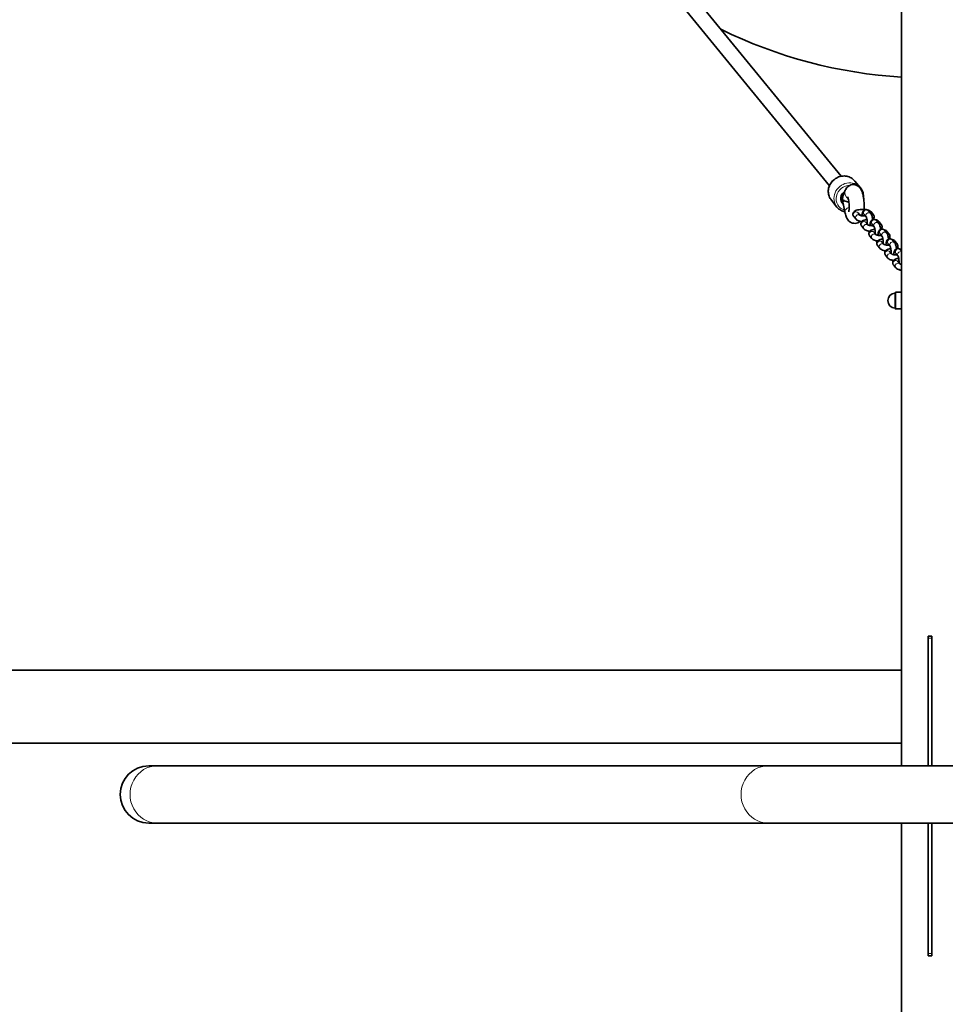
# Model space of a CAD drawing. Units: millimetres. Extents: x 21483 to 32094, y -26 to 13175.
# Drawn here: x 26174 to 27151, y 5923 to 6962 of the extents above; entities that cross this region are included whole.
import ezdxf

# ---------------------------------------------------------------- set-up
doc = ezdxf.new("R2010")
doc.units = ezdxf.units.MM
doc.header["$LTSCALE"] = 80
doc.layers.add('Visible (ISO)', color=7, linetype='Continuous', lineweight=35)
doc.layers.add('Visible Narrow (ISO)', color=7, linetype='Continuous', lineweight=15)

# ---------------------------------------------------------------- blocks, each defined once
blk = doc.blocks.new('2291-7261_Hustawka-modulowa-1x-b-gniazdo-1x-siedzisko-plaskie')
at = {"layer": 'Visible (ISO)'}
for p, q in [((-31, 2467.3), (-31, 33)), ((-324.1, 935.4), (-94.8, 655.3)), ((-336.5, 925.3), (-107.2, 645.1)), ((-74.4, 643), (-80.3, 650.2)), ((-90.5, 640.4), (-92.7, 634.8)), ((-99.2, 622.7), (-105.1, 630)), ((-95, 630.2), (-93, 627.8)), ((-92.7, 626.6), (-90.9, 617.6)), ((-76.9, 616.7), (-74.7, 614)), ((-70.5, 614.9), (-68.2, 612.1)), ((-65.8, 618.7), (-63.5, 615.8)), ((-60.8, 614.6), (-63.2, 617.6)), ((-81.5, 612.9), (-79.1, 609.9)), ((-68.5, 606.4), (-66.3, 603.7)), ((-62.1, 604.6), (-59.8, 601.8)), ((-57.4, 608.4), (-55.1, 605.5)), ((-52.4, 604.4), (-54.8, 607.3)), ((-73.1, 602.6), (-70.7, 599.7)), ((-64.7, 592.3), (-62.3, 589.4)), ((-60.1, 596.1), (-57.9, 593.4)), ((-53.7, 594.4), (-51.4, 591.5)), ((-49.1, 598.2), (-46.7, 595.3)), ((-44.1, 594.1), (-46.4, 597)), ((-56.3, 582.1), (-53.9, 579.2)), ((-51.7, 585.9), (-49.5, 583.2)), ((-45.3, 584.1), (-43, 581.3)), ((-40.7, 587.9), (-38.3, 585)), ((-35.7, 583.9), (-38, 586.8)), ((-47.9, 571.8), (-45.5, 568.9)), ((-43.3, 575.6), (-41.1, 572.9)), ((-36.9, 573.9), (-34.6, 571)), ((-32.3, 577.7), (-31, 576.1)), ((-39.5, 561.6), (-37.1, 558.7)), ((-34.9, 565.4), (-32.7, 562.7)), ((-37.2, 532.8), (-31, 532.8)), ((-37.2, 515.2), (-31, 515.2)), ((-2.9, 167.9), (-2.9, 169.9)), ((-2.9, 169.9), (1.1, 169.9)), ((-2.9, 167.9), (-2.9, 169.9)), ((-2.9, 169.9), (1.1, 169.9)), ((-2.9, 167.9), (-2.9, 33)), ((-2.9, 167.9), (-2.9, 33)), ((1.1, 169.9), (1.1, 167.9)), ((1.1, 169.9), (1.1, 167.9)), ((1.1, 167.9), (1.1, 33)), ((1.1, 167.9), (1.1, 33)), ((-31, 133.9), (-3265.9, 133.9)), ((-3265.9, 56.9), (-31, 56.9)), ((-817, 33), (-826, 33)), ((-171.8, 33), (-817, 33)), ((170.1, 33), (-171.8, 33)), ((-826, -27.3), (-817, -27.3)), ((-171.8, -27.3), (-817, -27.3)), ((-171.8, -27.3), (170.1, -27.3)), ((-31, -27.3), (-31, -1591.5)), ((-2.9, -165), (-2.9, -27.3)), ((1.1, -27.3), (1.1, -165)), ((-2.9, -167.3), (-2.9, -165)), ((1.1, -165), (1.1, -167.3)), ((1.1, -167.3), (-2.9, -167.3))]:
    blk.add_line(p, q, dxfattribs=at)
for centre, radius, start, end in [((-0.9, 1258.9), 500, 243.7959, 266.543), ((-37.5, 524), 8, 94.7397, 265.2603), ((-38.2, 532.5), 0.5, 274.7397, 350.0093), ((-37.2, 532.3), 0.5, 90, 170.0093), ((-38.2, 515.5), 0.5, 9.9907, 85.2603), ((-37.2, 515.7), 0.5, 189.9907, 270), ((-826, 2.9), 30.2, 90, 270)]:
    blk.add_arc(centre, radius, start, end, dxfattribs=at)
for centre, major_axis, ratio, start_param, end_param in [((-86.4, 632.3), (-6.96, -5.7), 0.933636, 4.592663, 6.416095), ((-85.5, 631.3), (8.26, -0.77), 0.403687, 3.937439, 4.609489)]:
    blk.add_ellipse(centre, major_axis=major_axis, ratio=ratio, start_param=start_param, end_param=end_param, dxfattribs=at)
for points, knots in [([(-105.1, 630), (-106.1, 631.2), (-106.9, 632.6), (-108, 635.6), (-108.3, 637.2), (-108.4, 640.5), (-108.2, 642.1), (-107.2, 645.3), (-106.4, 646.9), (-104.5, 649.7), (-103.3, 650.9), (-100.6, 653), (-99.1, 653.9), (-95.9, 655.1), (-94.2, 655.4), (-90.9, 655.6), (-89.2, 655.4), (-86, 654.5), (-84.5, 653.8), (-82.1, 652.1), (-81.2, 651.2), (-80.3, 650.2)], [4.447444, 4.447444, 4.447444, 4.447444, 4.762023, 4.762023, 5.077881, 5.077881, 5.396747, 5.396747, 5.718719, 5.718719, 6.042741, 6.042741, 6.367384, 6.367384, 6.691181, 6.691181, 7.012706, 7.012706, 7.331007, 7.331007, 7.589037, 7.589037, 7.589037, 7.589037]), ([(-70.4, 620.1), (-70.4, 620.8), (-70.4, 621.6), (-70.4, 624.1), (-70.4, 625.8), (-70.7, 629.3), (-70.9, 631), (-71.5, 634.3), (-71.8, 635.9), (-72.9, 639.4), (-73.2, 641.2), (-75.9, 644), (-76.3, 644.4), (-77.6, 645.4), (-78.7, 645.9), (-81, 646.5), (-82, 646.5), (-84, 646.3), (-84.9, 646), (-86.6, 645.2), (-87.3, 644.7), (-88.5, 643.6), (-89, 642.9), (-89.9, 641.6), (-90.2, 641), (-90.5, 640.4)], [4.535501, 4.535501, 4.535501, 4.535501, 4.698183, 4.698183, 5.070743, 5.070743, 5.433132, 5.433132, 5.816927, 5.816927, 6.325164, 6.325164, 6.40069, 6.40069, 6.513383, 6.513383, 6.592145, 6.592145, 6.665224, 6.665224, 6.748109, 6.748109, 6.856995, 6.856995, 6.997524, 6.997524, 6.997524, 6.997524]), ([(-93.5, 630.4), (-93.5, 630.5), (-93.5, 630.5), (-93.5, 631.2), (-93.5, 631.8), (-93.2, 633.3), (-93, 634.1), (-92.7, 634.8)], [-2.6627338, -2.6627338, -2.6627338, -2.6627338, -2.6604175, -2.6604175, -2.4535615, -2.4535615, -2.2147868, -2.2147868, -2.2147868, -2.2147868]), ([(-74.4, 643), (-73.4, 641.8), (-72.6, 640.4), (-71.5, 637.4), (-71.2, 635.7), (-71.2, 633.7), (-71.2, 633.3), (-71.2, 632.9)], [1.3058518, 1.3058518, 1.3058518, 1.3058518, 1.6204308, 1.6204308, 1.9362881, 1.9362881, 2.0169127, 2.0169127, 2.0169127, 2.0169127]), ([(-91.5, 629.4), (-91.6, 629.5), (-91.6, 629.5), (-92.5, 629.9), (-93, 630.3), (-93.5, 630.4), (-93.5, 630.4), (-93.5, 630.4)], [-0.5790319, -0.5790319, -0.5790319, -0.5790319, -0.5455806, -0.5455806, 0, 0, 0.0014557, 0.0014557, 0.0014557, 0.0014557]), ([(-93.2, 628.2), (-93.2, 628.2), (-93.2, 628.1), (-93.1, 628.1), (-93.1, 628), (-93, 627.8), (-93, 627.6), (-92.9, 627.2), (-92.8, 626.9), (-92.7, 626.6), (-92.7, 626.6), (-92.7, 626.6)], [0.2588783, 0.2588783, 0.2588783, 0.2588783, 0.2958275, 0.2958275, 0.4201377, 0.4201377, 0.5630055, 0.5630055, 0.7058733, 0.7058733, 0.7143391, 0.7143391, 0.7143391, 0.7143391]), ([(-86.8, 617.6), (-86.8, 617.6), (-86.8, 617.6), (-86.8, 617.7), (-86.7, 617.9), (-86.6, 618.3), (-86.6, 618.7), (-86.5, 619.6), (-86.4, 620.1), (-86.4, 621.6), (-86.4, 622.4), (-86.4, 624.2), (-86.4, 625.2), (-86.6, 627.2), (-86.7, 628.1), (-86.9, 629.9), (-87.1, 630.7), (-87.4, 632), (-87.5, 632.6), (-87.7, 633.3), (-87.8, 633.5), (-87.8, 633.6), (-87.8, 633.6), (-87.8, 633.6)], [3.940387, 3.940387, 3.940387, 3.940387, 4.004444, 4.004444, 4.139264, 4.139264, 4.313505, 4.313505, 4.531313, 4.531313, 4.784091, 4.784091, 5.056422, 5.056422, 5.333367, 5.333367, 5.600015, 5.600015, 5.836948, 5.836948, 6.022429, 6.022429, 6.076234, 6.076234, 6.076234, 6.076234]), ([(-90.9, 617.8), (-91.3, 617.8), (-91.6, 617.9), (-93.5, 618.5), (-95, 619.2), (-97.4, 620.8), (-98.4, 621.7), (-99.2, 622.7)], [3.8027248, 3.8027248, 3.8027248, 3.8027248, 3.8711135, 3.8711135, 4.1894148, 4.1894148, 4.4474445, 4.4474445, 4.4474445, 4.4474445]), ([(-90.9, 617.6), (-90.5, 615.9), (-90.1, 614.3), (-89.1, 611.6), (-88.6, 610.4), (-87.1, 608.6), (-86.7, 608.1), (-85.4, 607), (-84.3, 606.3), (-82, 605.6), (-80.9, 605.5), (-78.9, 605.6), (-77.9, 605.8), (-76.2, 606.5), (-75.5, 607), (-74.8, 607.6), (-74.7, 607.7), (-74.6, 607.7)], [2.427254, 2.427254, 2.427254, 2.427254, 2.833853, 2.833853, 3.139099, 3.139099, 3.230711, 3.230711, 3.356023, 3.356023, 3.437885, 3.437885, 3.510728, 3.510728, 3.590886, 3.590886, 3.603553, 3.603553, 3.603553, 3.603553]), ([(-69.2, 620), (-69.2, 620), (-69.2, 620), (-70.2, 620.1), (-71.1, 620.2), (-73, 620.2), (-73.9, 620.2), (-75.8, 620), (-76.6, 619.9), (-78.4, 619.5), (-79.2, 619.2), (-80.4, 618.5), (-80.8, 618.2), (-81.4, 617.6), (-81.6, 617.4), (-82, 616.7), (-82.3, 616.2), (-82.4, 615.2), (-82.4, 614.8), (-82.2, 614), (-82, 613.6), (-81.7, 613.1), (-81.6, 613), (-81.5, 612.9)], [4.072719, 4.072719, 4.072719, 4.072719, 4.078047, 4.078047, 4.448017, 4.448017, 4.803443, 4.803443, 5.167379, 5.167379, 5.578218, 5.578218, 5.783381, 5.783381, 5.878174, 5.878174, 6.016001, 6.016001, 6.120953, 6.120953, 6.229197, 6.229197, 6.283185, 6.283185, 6.283185, 6.283185]), ([(-74.8, 614), (-74.8, 614), (-74.8, 614), (-74.8, 614), (-74.7, 614), (-74.5, 613.9), (-74.4, 613.9), (-74, 613.7), (-73.7, 613.7), (-73, 613.5), (-72.6, 613.5), (-71.6, 613.4), (-71, 613.3), (-70, 613.3), (-69.6, 613.3), (-69.2, 613.3)], [0.208614, 0.208614, 0.208614, 0.208614, 0.224831, 0.224831, 0.358773, 0.358773, 0.527901, 0.527901, 0.739993, 0.739993, 0.989836, 0.989836, 1.26339, 1.26339, 1.469175, 1.469175, 1.469175, 1.469175]), ([(-72.7, 614.2), (-73, 614.2), (-73.3, 614.2), (-74, 614.1), (-74.4, 614.1), (-74.7, 614.1)], [4.5334855, 4.5334855, 4.5334855, 4.5334855, 4.6881251, 4.6881251, 4.8847877, 4.8847877, 4.8847877, 4.8847877]), ([(-72.7, 613.5), (-72.7, 613.6), (-72.7, 613.7), (-72.6, 614.7), (-72.5, 615.5), (-72.3, 616.7), (-72.1, 617.2), (-71.8, 618), (-71.6, 618.4), (-71.1, 619), (-70.9, 619.2), (-70.4, 619.6), (-70, 619.8), (-69.1, 620), (-68.7, 620.1), (-67.9, 620), (-67.5, 619.9), (-66.9, 619.6), (-66.6, 619.4), (-66.1, 619), (-66, 618.9), (-65.8, 618.7)], [4.915537, 4.915537, 4.915537, 4.915537, 4.962608, 4.962608, 5.338042, 5.338042, 5.591038, 5.591038, 5.771705, 5.771705, 5.840714, 5.840714, 5.945373, 5.945373, 6.024045, 6.024045, 6.102156, 6.102156, 6.19615, 6.19615, 6.283185, 6.283185, 6.283185, 6.283185]), ([(-63.2, 617.6), (-63.5, 617.9), (-63.9, 618.2), (-64.8, 618.9), (-65.4, 619.1), (-66.3, 619.4), (-66.6, 619.5), (-66.9, 619.6)], [3.1415927, 3.1415927, 3.1415927, 3.1415927, 3.3045397, 3.3045397, 3.611487, 3.611487, 3.7384008, 3.7384008, 3.7384008, 3.7384008]), ([(-63.5, 615.8), (-63.1, 615.4), (-62.9, 615), (-62.3, 613.6), (-62, 612.6), (-61.6, 610.8), (-61.6, 610.2), (-61.5, 609.6)], [0, 0, 0, 0, 0.2053249, 0.2053249, 0.7473067, 0.7473067, 0.997642, 0.997642, 0.997642, 0.997642]), ([(-61, 609.8), (-60.8, 609.9), (-60.7, 610.1), (-60.3, 610.7), (-60.1, 611.3), (-60, 612.2), (-60, 612.7), (-60.2, 613.5), (-60.3, 613.9), (-60.6, 614.4), (-60.7, 614.5), (-60.8, 614.6)], [2.6590087, 2.6590087, 2.6590087, 2.6590087, 2.7365811, 2.7365811, 2.8744085, 2.8744085, 2.9793601, 2.9793601, 3.087604, 3.087604, 3.1415927, 3.1415927, 3.1415927, 3.1415927]), ([(-79.1, 609.9), (-78.8, 609.6), (-78.5, 609.3), (-77.5, 608.6), (-76.9, 608.4), (-75.3, 607.8), (-74.3, 607.6), (-73.1, 607.5), (-73, 607.5), (-73, 607.5)], [0, 0, 0, 0, 0.162947, 0.162947, 0.4698944, 0.4698944, 0.936454, 0.936454, 0.9557588, 0.9557588, 0.9557588, 0.9557588]), ([(-67.6, 609.7), (-68.1, 609.6), (-68.6, 609.5), (-70, 609.2), (-70.8, 608.9), (-72, 608.3), (-72.5, 608), (-73, 607.4), (-73.2, 607.2), (-73.7, 606.5), (-73.9, 606), (-74, 605), (-74, 604.5), (-73.8, 603.7), (-73.6, 603.3), (-73.3, 602.9), (-73.2, 602.7), (-73.1, 602.6)], [4.952167, 4.952167, 4.952167, 4.952167, 5.167379, 5.167379, 5.578218, 5.578218, 5.783381, 5.783381, 5.878174, 5.878174, 6.016001, 6.016001, 6.120953, 6.120953, 6.229197, 6.229197, 6.283185, 6.283185, 6.283185, 6.283185]), ([(-68.2, 612.1), (-68.2, 612.1), (-68.2, 612.1), (-68.1, 612), (-68.1, 611.9), (-68, 611.6), (-67.9, 611.4), (-67.8, 610.8), (-67.7, 610.4), (-67.5, 609.5), (-67.4, 608.9), (-67.3, 607.8), (-67.3, 607.2), (-67.2, 606), (-67.2, 605.4), (-67.2, 604.8)], [0.123899, 0.123899, 0.123899, 0.123899, 0.20606, 0.20606, 0.35437, 0.35437, 0.550787, 0.550787, 0.793723, 0.793723, 1.067724, 1.067724, 1.356317, 1.356317, 1.634356, 1.634356, 1.634356, 1.634356]), ([(-66.4, 603.8), (-66.4, 603.8), (-66.4, 603.8), (-66.4, 603.7), (-66.3, 603.7), (-66.1, 603.6), (-66, 603.6), (-65.6, 603.5), (-65.3, 603.4), (-64.6, 603.3), (-64.2, 603.2), (-63.2, 603.1), (-62.6, 603.1), (-61.6, 603), (-61.2, 603), (-60.8, 603.1)], [0.208614, 0.208614, 0.208614, 0.208614, 0.224831, 0.224831, 0.358773, 0.358773, 0.527901, 0.527901, 0.739993, 0.739993, 0.989836, 0.989836, 1.26339, 1.26339, 1.469175, 1.469175, 1.469175, 1.469175]), ([(-64.3, 603.2), (-64.3, 603.3), (-64.3, 603.4), (-64.2, 604.4), (-64.2, 605.2), (-63.9, 606.5), (-63.8, 606.9), (-63.4, 607.8), (-63.2, 608.2), (-62.7, 608.7), (-62.5, 608.9), (-62, 609.3), (-61.6, 609.6), (-60.7, 609.8), (-60.3, 609.8), (-59.5, 609.7), (-59.1, 609.6), (-58.5, 609.3), (-58.2, 609.1), (-57.8, 608.8), (-57.6, 608.6), (-57.4, 608.4)], [4.915537, 4.915537, 4.915537, 4.915537, 4.962608, 4.962608, 5.338042, 5.338042, 5.591038, 5.591038, 5.771705, 5.771705, 5.840714, 5.840714, 5.945373, 5.945373, 6.024045, 6.024045, 6.102156, 6.102156, 6.19615, 6.19615, 6.283185, 6.283185, 6.283185, 6.283185]), ([(-60.8, 609.7), (-60.8, 609.8), (-60.8, 609.8), (-61.1, 609.8), (-61.3, 609.8), (-61.5, 609.8)], [4.07271855, 4.07271855, 4.07271855, 4.07271855, 4.07804666, 4.07804666, 4.1668164, 4.1668164, 4.1668164, 4.1668164]), ([(-54.8, 607.3), (-55.1, 607.7), (-55.5, 608), (-56.4, 608.6), (-57, 608.9), (-57.9, 609.2), (-58.2, 609.2), (-58.5, 609.3)], [3.1415927, 3.1415927, 3.1415927, 3.1415927, 3.3045397, 3.3045397, 3.611487, 3.611487, 3.7384008, 3.7384008, 3.7384008, 3.7384008]), ([(-55.1, 605.5), (-54.7, 605.1), (-54.5, 604.7), (-53.9, 603.4), (-53.6, 602.3), (-53.3, 600.5), (-53.2, 599.9), (-53.1, 599.3)], [0, 0, 0, 0, 0.2053249, 0.2053249, 0.7473067, 0.7473067, 0.997642, 0.997642, 0.997642, 0.997642]), ([(-52.6, 599.5), (-52.4, 599.7), (-52.3, 599.9), (-51.9, 600.5), (-51.7, 601), (-51.6, 602), (-51.6, 602.4), (-51.8, 603.3), (-52, 603.7), (-52.2, 604.1), (-52.3, 604.3), (-52.4, 604.4)], [2.6590087, 2.6590087, 2.6590087, 2.6590087, 2.7365811, 2.7365811, 2.8744085, 2.8744085, 2.9793601, 2.9793601, 3.087604, 3.087604, 3.1415927, 3.1415927, 3.1415927, 3.1415927]), ([(-70.7, 599.7), (-70.4, 599.3), (-70.1, 599), (-69.1, 598.4), (-68.5, 598.1), (-66.9, 597.6), (-65.9, 597.4), (-64.7, 597.2), (-64.6, 597.2), (-64.6, 597.2)], [0, 0, 0, 0, 0.162947, 0.162947, 0.4698944, 0.4698944, 0.936454, 0.936454, 0.9557588, 0.9557588, 0.9557588, 0.9557588]), ([(-64.8, 597.2), (-65.1, 597.2), (-65.4, 597.2), (-66.1, 597.2), (-66.4, 597.3), (-66.9, 597.5), (-67, 597.6), (-67.1, 597.7)], [2.8211613, 2.8211613, 2.8211613, 2.8211613, 2.8824521, 2.8824521, 2.960563, 2.960563, 2.9953426, 2.9953426, 2.9953426, 2.9953426]), ([(-59.2, 599.4), (-59.7, 599.4), (-60.2, 599.3), (-61.6, 598.9), (-62.4, 598.7), (-63.7, 598), (-64.1, 597.7), (-64.7, 597.1), (-64.8, 596.9), (-65.3, 596.2), (-65.5, 595.7), (-65.6, 594.7), (-65.6, 594.3), (-65.4, 593.4), (-65.2, 593.1), (-64.9, 592.6), (-64.8, 592.5), (-64.7, 592.3)], [4.952167, 4.952167, 4.952167, 4.952167, 5.167379, 5.167379, 5.578218, 5.578218, 5.783381, 5.783381, 5.878174, 5.878174, 6.016001, 6.016001, 6.120953, 6.120953, 6.229197, 6.229197, 6.283185, 6.283185, 6.283185, 6.283185]), ([(-59.8, 601.8), (-59.8, 601.8), (-59.8, 601.8), (-59.7, 601.7), (-59.7, 601.6), (-59.6, 601.3), (-59.5, 601.1), (-59.4, 600.5), (-59.3, 600.1), (-59.1, 599.2), (-59, 598.7), (-58.9, 597.5), (-58.9, 596.9), (-58.8, 595.7), (-58.8, 595.1), (-58.8, 594.6)], [0.123899, 0.123899, 0.123899, 0.123899, 0.20606, 0.20606, 0.35437, 0.35437, 0.550787, 0.550787, 0.793723, 0.793723, 1.067724, 1.067724, 1.356317, 1.356317, 1.634356, 1.634356, 1.634356, 1.634356]), ([(-58, 593.5), (-58, 593.5), (-58, 593.5), (-58, 593.5), (-57.9, 593.5), (-57.7, 593.4), (-57.6, 593.3), (-57.2, 593.2), (-56.9, 593.1), (-56.2, 593), (-55.8, 592.9), (-54.8, 592.8), (-54.2, 592.8), (-53.3, 592.8), (-52.8, 592.8), (-52.4, 592.8)], [0.208614, 0.208614, 0.208614, 0.208614, 0.224831, 0.224831, 0.358773, 0.358773, 0.527901, 0.527901, 0.739993, 0.739993, 0.989836, 0.989836, 1.26339, 1.26339, 1.469175, 1.469175, 1.469175, 1.469175]), ([(-55.9, 593), (-55.9, 593.1), (-55.9, 593.2), (-55.9, 594.2), (-55.8, 595), (-55.5, 596.2), (-55.4, 596.7), (-55, 597.5), (-54.8, 597.9), (-54.3, 598.5), (-54.1, 598.7), (-53.6, 599.1), (-53.2, 599.3), (-52.3, 599.5), (-51.9, 599.6), (-51.1, 599.5), (-50.7, 599.4), (-50.1, 599.1), (-49.8, 598.9), (-49.4, 598.5), (-49.2, 598.3), (-49.1, 598.2)], [4.915537, 4.915537, 4.915537, 4.915537, 4.962608, 4.962608, 5.338042, 5.338042, 5.591038, 5.591038, 5.771705, 5.771705, 5.840714, 5.840714, 5.945373, 5.945373, 6.024045, 6.024045, 6.102156, 6.102156, 6.19615, 6.19615, 6.283185, 6.283185, 6.283185, 6.283185]), ([(-52.4, 599.5), (-52.4, 599.5), (-52.4, 599.5), (-52.7, 599.5), (-52.9, 599.5), (-53.1, 599.6)], [4.07271855, 4.07271855, 4.07271855, 4.07271855, 4.07804666, 4.07804666, 4.1668164, 4.1668164, 4.1668164, 4.1668164]), ([(-46.4, 597), (-46.8, 597.4), (-47.1, 597.7), (-48, 598.3), (-48.6, 598.6), (-49.5, 598.9), (-49.8, 599), (-50.1, 599.1)], [3.1415927, 3.1415927, 3.1415927, 3.1415927, 3.3045397, 3.3045397, 3.611487, 3.611487, 3.7384008, 3.7384008, 3.7384008, 3.7384008]), ([(-46.7, 595.3), (-46.3, 594.9), (-46.1, 594.5), (-45.5, 593.1), (-45.2, 592.1), (-44.9, 590.3), (-44.8, 589.7), (-44.7, 589)], [0, 0, 0, 0, 0.2053249, 0.2053249, 0.7473067, 0.7473067, 0.997642, 0.997642, 0.997642, 0.997642]), ([(-44.2, 589.3), (-44, 589.4), (-43.9, 589.6), (-43.5, 590.2), (-43.3, 590.7), (-43.2, 591.7), (-43.2, 592.2), (-43.4, 593), (-43.6, 593.4), (-43.8, 593.9), (-43.9, 594), (-44.1, 594.1)], [2.6590087, 2.6590087, 2.6590087, 2.6590087, 2.7365811, 2.7365811, 2.8744085, 2.8744085, 2.9793601, 2.9793601, 3.087604, 3.087604, 3.1415927, 3.1415927, 3.1415927, 3.1415927]), ([(-62.3, 589.4), (-62, 589), (-61.7, 588.8), (-60.8, 588.1), (-60.2, 587.9), (-58.5, 587.3), (-57.5, 587.1), (-56.3, 587), (-56.2, 587), (-56.2, 587)], [0, 0, 0, 0, 0.162947, 0.162947, 0.4698944, 0.4698944, 0.936454, 0.936454, 0.9557588, 0.9557588, 0.9557588, 0.9557588]), ([(-56.4, 587), (-56.7, 586.9), (-57, 586.9), (-57.7, 587), (-58, 587.1), (-58.5, 587.3), (-58.6, 587.3), (-58.7, 587.4)], [2.8211613, 2.8211613, 2.8211613, 2.8211613, 2.8824521, 2.8824521, 2.960563, 2.960563, 2.9953426, 2.9953426, 2.9953426, 2.9953426]), ([(-50.8, 589.2), (-51.3, 589.1), (-51.8, 589), (-53.2, 588.7), (-54, 588.4), (-55.3, 587.7), (-55.7, 587.5), (-56.3, 586.9), (-56.4, 586.6), (-56.9, 586), (-57.1, 585.5), (-57.2, 584.5), (-57.2, 584), (-57, 583.2), (-56.8, 582.8), (-56.5, 582.3), (-56.4, 582.2), (-56.3, 582.1)], [4.952167, 4.952167, 4.952167, 4.952167, 5.167379, 5.167379, 5.578218, 5.578218, 5.783381, 5.783381, 5.878174, 5.878174, 6.016001, 6.016001, 6.120953, 6.120953, 6.229197, 6.229197, 6.283185, 6.283185, 6.283185, 6.283185]), ([(-51.4, 591.6), (-51.4, 591.6), (-51.4, 591.6), (-51.4, 591.5), (-51.3, 591.4), (-51.2, 591.1), (-51.1, 590.9), (-51, 590.3), (-50.9, 589.9), (-50.7, 588.9), (-50.6, 588.4), (-50.5, 587.3), (-50.5, 586.6), (-50.4, 585.5), (-50.4, 584.9), (-50.4, 584.3)], [0.123899, 0.123899, 0.123899, 0.123899, 0.20606, 0.20606, 0.35437, 0.35437, 0.550787, 0.550787, 0.793723, 0.793723, 1.067724, 1.067724, 1.356317, 1.356317, 1.634356, 1.634356, 1.634356, 1.634356]), ([(-49.6, 583.2), (-49.6, 583.2), (-49.6, 583.2), (-49.6, 583.2), (-49.5, 583.2), (-49.3, 583.1), (-49.2, 583.1), (-48.8, 583), (-48.5, 582.9), (-47.8, 582.7), (-47.4, 582.7), (-46.4, 582.6), (-45.8, 582.5), (-44.9, 582.5), (-44.4, 582.5), (-44, 582.5)], [0.208614, 0.208614, 0.208614, 0.208614, 0.224831, 0.224831, 0.358773, 0.358773, 0.527901, 0.527901, 0.739993, 0.739993, 0.989836, 0.989836, 1.26339, 1.26339, 1.469175, 1.469175, 1.469175, 1.469175]), ([(-47.5, 582.7), (-47.5, 582.8), (-47.5, 582.9), (-47.5, 583.9), (-47.4, 584.7), (-47.1, 585.9), (-47, 586.4), (-46.6, 587.3), (-46.4, 587.7), (-45.9, 588.2), (-45.7, 588.4), (-45.2, 588.8), (-44.8, 589), (-43.9, 589.3), (-43.5, 589.3), (-42.7, 589.2), (-42.3, 589.1), (-41.7, 588.8), (-41.4, 588.6), (-41, 588.3), (-40.8, 588.1), (-40.7, 587.9)], [4.915537, 4.915537, 4.915537, 4.915537, 4.962608, 4.962608, 5.338042, 5.338042, 5.591038, 5.591038, 5.771705, 5.771705, 5.840714, 5.840714, 5.945373, 5.945373, 6.024045, 6.024045, 6.102156, 6.102156, 6.19615, 6.19615, 6.283185, 6.283185, 6.283185, 6.283185]), ([(-44, 589.2), (-44, 589.2), (-44, 589.2), (-44.3, 589.3), (-44.5, 589.3), (-44.7, 589.3)], [4.07271855, 4.07271855, 4.07271855, 4.07271855, 4.07804666, 4.07804666, 4.1668164, 4.1668164, 4.1668164, 4.1668164]), ([(-38, 586.8), (-38.4, 587.2), (-38.7, 587.4), (-39.6, 588.1), (-40.2, 588.3), (-41.1, 588.6), (-41.4, 588.7), (-41.7, 588.8)], [3.1415927, 3.1415927, 3.1415927, 3.1415927, 3.3045397, 3.3045397, 3.611487, 3.611487, 3.7384008, 3.7384008, 3.7384008, 3.7384008]), ([(-38.3, 585), (-37.9, 584.6), (-37.7, 584.2), (-37.1, 582.9), (-36.8, 581.8), (-36.5, 580), (-36.4, 579.4), (-36.3, 578.8)], [0, 0, 0, 0, 0.2053249, 0.2053249, 0.7473067, 0.7473067, 0.997642, 0.997642, 0.997642, 0.997642]), ([(-35.8, 579), (-35.7, 579.2), (-35.5, 579.4), (-35.1, 580), (-34.9, 580.5), (-34.8, 581.5), (-34.8, 581.9), (-35, 582.8), (-35.2, 583.1), (-35.5, 583.6), (-35.6, 583.7), (-35.7, 583.9)], [2.6590087, 2.6590087, 2.6590087, 2.6590087, 2.7365811, 2.7365811, 2.8744085, 2.8744085, 2.9793601, 2.9793601, 3.087604, 3.087604, 3.1415927, 3.1415927, 3.1415927, 3.1415927]), ([(-53.9, 579.2), (-53.6, 578.8), (-53.3, 578.5), (-52.4, 577.9), (-51.8, 577.6), (-50.1, 577.1), (-49.1, 576.9), (-47.9, 576.7), (-47.8, 576.7), (-47.8, 576.7)], [0, 0, 0, 0, 0.162947, 0.162947, 0.4698944, 0.4698944, 0.936454, 0.936454, 0.9557588, 0.9557588, 0.9557588, 0.9557588]), ([(-48, 576.7), (-48.3, 576.7), (-48.6, 576.6), (-49.3, 576.7), (-49.6, 576.8), (-50.1, 577), (-50.2, 577.1), (-50.3, 577.2)], [2.8211613, 2.8211613, 2.8211613, 2.8211613, 2.8824521, 2.8824521, 2.960563, 2.960563, 2.9953426, 2.9953426, 2.9953426, 2.9953426]), ([(-42.4, 578.9), (-42.9, 578.8), (-43.4, 578.8), (-44.8, 578.4), (-45.6, 578.2), (-46.9, 577.5), (-47.3, 577.2), (-47.9, 576.6), (-48.1, 576.4), (-48.5, 575.7), (-48.7, 575.2), (-48.8, 574.2), (-48.8, 573.8), (-48.6, 572.9), (-48.4, 572.6), (-48.1, 572.1), (-48, 571.9), (-47.9, 571.8)], [4.952167, 4.952167, 4.952167, 4.952167, 5.167379, 5.167379, 5.578218, 5.578218, 5.783381, 5.783381, 5.878174, 5.878174, 6.016001, 6.016001, 6.120953, 6.120953, 6.229197, 6.229197, 6.283185, 6.283185, 6.283185, 6.283185]), ([(-43, 581.3), (-43, 581.3), (-43, 581.3), (-43, 581.2), (-42.9, 581.1), (-42.8, 580.8), (-42.7, 580.6), (-42.6, 580), (-42.5, 579.6), (-42.3, 578.7), (-42.3, 578.2), (-42.1, 577), (-42.1, 576.4), (-42, 575.2), (-42, 574.6), (-42, 574.1)], [0.123899, 0.123899, 0.123899, 0.123899, 0.20606, 0.20606, 0.35437, 0.35437, 0.550787, 0.550787, 0.793723, 0.793723, 1.067724, 1.067724, 1.356317, 1.356317, 1.634356, 1.634356, 1.634356, 1.634356]), ([(-41.2, 573), (-41.2, 573), (-41.2, 573), (-41.2, 573), (-41.1, 573), (-41, 572.9), (-40.8, 572.8), (-40.4, 572.7), (-40.1, 572.6), (-39.4, 572.5), (-39, 572.4), (-38, 572.3), (-37.4, 572.3), (-36.5, 572.3), (-36, 572.3), (-35.6, 572.3)], [0.208614, 0.208614, 0.208614, 0.208614, 0.224831, 0.224831, 0.358773, 0.358773, 0.527901, 0.527901, 0.739993, 0.739993, 0.989836, 0.989836, 1.26339, 1.26339, 1.469175, 1.469175, 1.469175, 1.469175]), ([(-39.1, 572.5), (-39.1, 572.6), (-39.1, 572.7), (-39.1, 573.6), (-39, 574.4), (-38.7, 575.7), (-38.6, 576.2), (-38.2, 577), (-38, 577.4), (-37.5, 578), (-37.3, 578.1), (-36.8, 578.6), (-36.4, 578.8), (-35.5, 579), (-35.1, 579.1), (-34.3, 579), (-33.9, 578.9), (-33.3, 578.6), (-33, 578.4), (-32.6, 578), (-32.4, 577.8), (-32.3, 577.7)], [4.915537, 4.915537, 4.915537, 4.915537, 4.962608, 4.962608, 5.338042, 5.338042, 5.591038, 5.591038, 5.771705, 5.771705, 5.840714, 5.840714, 5.945373, 5.945373, 6.024045, 6.024045, 6.102156, 6.102156, 6.19615, 6.19615, 6.283185, 6.283185, 6.283185, 6.283185]), ([(-35.6, 579), (-35.6, 579), (-35.6, 579), (-35.9, 579), (-36.1, 579), (-36.3, 579.1)], [4.07271855, 4.07271855, 4.07271855, 4.07271855, 4.07804666, 4.07804666, 4.1668164, 4.1668164, 4.1668164, 4.1668164]), ([(-31, 577.7), (-31.5, 577.9), (-32, 578.1), (-32.7, 578.4), (-33, 578.5), (-33.3, 578.5)], [3.3720867, 3.3720867, 3.3720867, 3.3720867, 3.611487, 3.611487, 3.7384008, 3.7384008, 3.7384008, 3.7384008]), ([(-45.5, 568.9), (-45.2, 568.5), (-44.9, 568.3), (-44, 567.6), (-43.4, 567.4), (-41.8, 566.8), (-40.7, 566.6), (-39.5, 566.4), (-39.4, 566.4), (-39.4, 566.4)], [0, 0, 0, 0, 0.162947, 0.162947, 0.4698944, 0.4698944, 0.936454, 0.936454, 0.9557588, 0.9557588, 0.9557588, 0.9557588]), ([(-39.6, 566.5), (-39.9, 566.4), (-40.2, 566.4), (-40.9, 566.5), (-41.2, 566.6), (-41.7, 566.8), (-41.8, 566.8), (-41.9, 566.9)], [2.8211613, 2.8211613, 2.8211613, 2.8211613, 2.8824521, 2.8824521, 2.960563, 2.960563, 2.9953426, 2.9953426, 2.9953426, 2.9953426]), ([(-34, 568.7), (-34.5, 568.6), (-35, 568.5), (-36.4, 568.2), (-37.2, 567.9), (-38.5, 567.2), (-38.9, 567), (-39.5, 566.4), (-39.7, 566.1), (-40.1, 565.5), (-40.3, 565), (-40.4, 564), (-40.4, 563.5), (-40.2, 562.7), (-40, 562.3), (-39.7, 561.8), (-39.6, 561.7), (-39.5, 561.6)], [4.952167, 4.952167, 4.952167, 4.952167, 5.167379, 5.167379, 5.578218, 5.578218, 5.783381, 5.783381, 5.878174, 5.878174, 6.016001, 6.016001, 6.120953, 6.120953, 6.229197, 6.229197, 6.283185, 6.283185, 6.283185, 6.283185]), ([(-34.6, 571.1), (-34.6, 571.1), (-34.6, 571), (-34.6, 571), (-34.5, 570.9), (-34.4, 570.6), (-34.3, 570.3), (-34.2, 569.7), (-34.1, 569.4), (-33.9, 568.4), (-33.9, 567.9), (-33.7, 566.7), (-33.7, 566.1), (-33.6, 564.9), (-33.6, 564.4), (-33.6, 563.8)], [0.123899, 0.123899, 0.123899, 0.123899, 0.20606, 0.20606, 0.35437, 0.35437, 0.550787, 0.550787, 0.793723, 0.793723, 1.067724, 1.067724, 1.356317, 1.356317, 1.634356, 1.634356, 1.634356, 1.634356]), ([(-32.8, 562.7), (-32.8, 562.7), (-32.8, 562.7), (-32.8, 562.7), (-32.7, 562.7), (-32.6, 562.6), (-32.4, 562.6), (-32, 562.4), (-31.7, 562.4), (-31.3, 562.3), (-31.1, 562.3), (-31, 562.2)], [0.2086142, 0.2086142, 0.2086142, 0.2086142, 0.2248309, 0.2248309, 0.3587733, 0.3587733, 0.5279009, 0.5279009, 0.7399927, 0.7399927, 0.8198025, 0.8198025, 0.8198025, 0.8198025]), ([(-37.1, 558.7), (-36.8, 558.3), (-36.5, 558), (-35.6, 557.4), (-35, 557.1), (-33.4, 556.6), (-32.3, 556.3), (-31.1, 556.2), (-31.1, 556.2), (-31, 556.2)], [0, 0, 0, 0, 0.162947, 0.162947, 0.4698944, 0.4698944, 0.936454, 0.936454, 0.9524314, 0.9524314, 0.9524314, 0.9524314]), ([(-31.2, 556.2), (-31.5, 556.1), (-31.8, 556.1), (-32.5, 556.2), (-32.8, 556.3), (-33.3, 556.5), (-33.4, 556.6), (-33.5, 556.6)], [2.8211613, 2.8211613, 2.8211613, 2.8211613, 2.8824521, 2.8824521, 2.960563, 2.960563, 2.9953426, 2.9953426, 2.9953426, 2.9953426])]:
    blk.add_open_spline(points, degree=3, knots=knots, dxfattribs=at)
at = {"layer": 'Visible Narrow (ISO)'}
for p, q in [((-38.1, 516), (-38.1, 532)), ((-37.7, 515.6), (-37.7, 532.4)), ((-37.2, 532.8), (-37.2, 515.2)), ((-2.9, 167.9), (1.1, 167.9)), ((-2.9, 167.9), (1.1, 167.9)), ((1.1, -165), (-2.9, -165))]:
    blk.add_line(p, q, dxfattribs=at)
for centre, major_axis, ratio, start_param, end_param in [((-92.7, 640.1), (-12.4, -10.1), 0.933636, 3.141593, 6.283185), ((-86.8, 632.9), (12.4, 10.1), 0.933636, 0, 3.141593), ((-86.4, 632.3), (-10.8, -8.9), 0.933636, 3.987163, 6.833843), ((-86.4, 632.3), (-6.19, -5.07), 0.933636, 4.784182, 6.161803), ((-83.1, 637.3), (-7.4, 3.03), 0.89186, 0, 1.360593), ((-84.9, 628.2), (-7.84, -1.6), 0.518913, 5.609521, 6.283185), ((-83.1, 619.2), (-7.84, -1.6), 0.518913, 5.039438, 6.283185), ((-79.2, 614.8), (-2.32, -1.9), 0.933636, 3.141593, 6.283185), ((-76.8, 611.8), (-2.32, -1.9), 0.933636, 3.256904, 6.283185), ((-68.2, 616.8), (-2.32, -1.9), 0.933636, 3.141593, 6.283185), ((-65.8, 613.9), (-2.32, -1.9), 0.933636, 3.141593, 6.24124), ((-65.5, 615.7), (2.32, 1.9), 0.933636, 0, 0.973231), ((-63.2, 612.7), (2.32, 1.9), 0.933636, 0, 0.975272), ((-70.8, 604.5), (-2.32, -1.9), 0.933636, 3.141593, 6.283185), ((-68.4, 601.6), (-2.32, -1.9), 0.933636, 3.256904, 6.283185), ((-59.8, 606.5), (-2.32, -1.9), 0.933636, 3.141593, 6.283185), ((-57.4, 603.6), (-2.32, -1.9), 0.933636, 3.141593, 6.24124), ((-57.2, 605.4), (2.32, 1.9), 0.933636, 0, 0.973231), ((-54.8, 602.5), (2.32, 1.9), 0.933636, 0, 0.975272), ((-62.4, 594.2), (-2.32, -1.9), 0.933636, 3.141593, 6.283185), ((-60, 591.3), (-2.32, -1.9), 0.933636, 3.256904, 6.283185), ((-51.4, 596.3), (-2.32, -1.9), 0.933636, 3.141593, 6.283185), ((-49, 593.4), (-2.32, -1.9), 0.933636, 3.141593, 6.24124), ((-48.8, 595.1), (2.32, 1.9), 0.933636, 0, 0.973231), ((-46.4, 592.2), (2.32, 1.9), 0.933636, 0, 0.975272), ((-54, 584), (-2.32, -1.9), 0.933636, 3.141593, 6.283185), ((-51.6, 581.1), (-2.32, -1.9), 0.933636, 3.256904, 6.283185), ((-43, 586), (-2.32, -1.9), 0.933636, 3.141593, 6.283185), ((-40.6, 583.1), (-2.32, -1.9), 0.933636, 3.141593, 6.24124), ((-40.4, 584.9), (2.32, 1.9), 0.933636, 0, 0.973231), ((-38, 582), (2.32, 1.9), 0.933636, 0, 0.975272), ((-45.6, 573.7), (-2.32, -1.9), 0.933636, 3.141593, 6.283185), ((-43.2, 570.8), (-2.32, -1.9), 0.933636, 3.256904, 6.283185), ((-34.6, 575.8), (-2.32, -1.9), 0.933636, 3.141593, 6.283185), ((-32.2, 572.8), (-2.32, -1.9), 0.933636, 3.640033, 6.24124), ((-32, 574.6), (-2.32, -1.9), 0.933636, 3.727628, 4.114823), ((-37.2, 563.5), (-2.32, -1.9), 0.933636, 3.141593, 6.283185), ((-34.8, 560.6), (-2.32, -1.9), 0.933636, 3.256904, 6.283185), ((-817, 2.9), (0, 30.2), 0.949664, 0, 3.141593), ((-171.8, 2.9), (0, 30.2), 0.949664, 0, 3.141593)]:
    blk.add_ellipse(centre, major_axis=major_axis, ratio=ratio, start_param=start_param, end_param=end_param, dxfattribs=at)

msp = doc.modelspace()

# ---------------------------------------------------------------- block references
msp.add_blockref('2291-7261_Hustawka-modulowa-1x-b-gniazdo-1x-siedzisko-plaskie', (27135.853, 6141.807))

doc.saveas('drawing.dxf')
